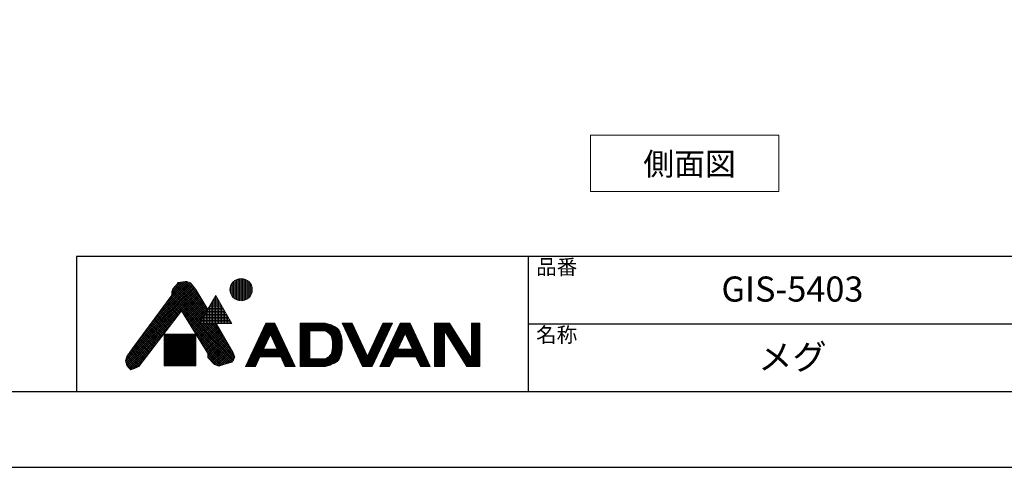
# Model space of a CAD drawing. Units: millimetres. Extents: x 98 to 4298, y 30 to 3000.
# Drawn here: x 2198 to 3505, y 30 to 625 of the extents above; entities that cross this region are included whole.
import ezdxf
from ezdxf.enums import TextEntityAlignment as Align

# ---------------------------------------------------------------- set-up
doc = ezdxf.new("R2010")
doc.units = ezdxf.units.MM
for name, color, linetype, lineweight in [('図面枠', 6, 'Continuous', 25), ('文字', 4, 'Continuous', 15), ('細線', 7, 'Continuous', 9)]:
    doc.layers.add(name, color=color, linetype=linetype, lineweight=lineweight)
doc.styles.add('japanese', font='romans.shx', dxfattribs={"bigfont": 'bigfont.shx'})

msp = doc.modelspace()

# ---------------------------------------------------------------- linework, layer by layer
at = {"layer": 'Defpoints'}
msp.add_lwpolyline([(97.9, 30.4), (4297.9, 30.4), (4297.9, 3000.4), (97.9, 3000.4)], close=True, dxfattribs=at)
at = {"layer": '図面枠'}
for p, q in [((4197.9, 310.4), (2273.5, 310.4)), ((2273.5, 310.4), (2273.5, 130.4)), ((2873.5, 130.4), (2873.5, 310.4)), ((3547.9, 220.4), (2873.5, 220.4)), ((4197.9, 130.4), (197.9, 130.4))]:
    msp.add_line(p, q, dxfattribs=at)
at = {"layer": '文字'}
for p, q in [((2955.6, 471.4), (3205.6, 471.4)), ((2955.6, 471.4), (2955.6, 396.4)), ((3205.6, 396.4), (3205.6, 471.4)), ((2955.6, 396.4), (3205.6, 396.4))]:
    msp.add_line(p, q, dxfattribs=at)
at = {"layer": '細線'}
for p, q in [((2372.8, 222.4), (2425.2, 274.7)), ((2380.8, 233.2), (2423.3, 275.7)), ((2388.8, 244.1), (2421.2, 276.4)), ((2396.8, 254.9), (2418.9, 277)), ((2399.7, 260.6), (2415.9, 276.8)), ((2399.7, 263.4), (2412.4, 276.1)), ((2406, 272.6), (2409.1, 275.6)), ((2406, 272.5), (2408, 275.5)), ((2408, 275.5), (2411.5, 276)), ((2408.7, 275.6), (2446.3, 237.9)), ((2411.2, 275.9), (2447.4, 239.7)), ((2411.5, 276), (2417.6, 277.1)), ((2413.6, 276.3), (2443.9, 246)), ((2415.9, 276.8), (2439.6, 253.1)), ((2417.6, 277.1), (2419.9, 276.9)), ((2418.5, 277), (2435.3, 260.2)), ((2419.9, 276.9), (2424.8, 275.3)), ((2422.3, 276.1), (2430.3, 268.1)), ((2424.8, 275.3), (2426.6, 272.9)), ((2479.9, 257.7), (2479.9, 274.8)), ((2480.4, 275.4), (2503.5, 275.4)), ((2481.9, 255.4), (2481.9, 277.1)), ((2482.3, 277.4), (2501.6, 277.4)), ((2483.9, 253.9), (2483.9, 278.6)), ((2485.3, 279.4), (2498.6, 279.4)), ((2485.9, 252.8), (2485.9, 279.7)), ((2487.9, 252), (2487.9, 280.5)), ((2489.9, 251.6), (2489.9, 280.9)), ((2491.9, 251.5), (2491.9, 281)), ((2493.9, 251.6), (2493.9, 280.9)), ((2495.9, 252), (2495.9, 280.5)), ((2497.9, 252.8), (2497.9, 279.7)), ((2499.9, 253.8), (2499.9, 278.7)), ((2501.9, 255.4), (2501.9, 277.1)), ((2503.9, 257.6), (2503.9, 274.9)), ((2338.6, 171.2), (2432.4, 265)), ((2339.2, 169), (2433.5, 263.3)), ((2339.3, 174.7), (2431.3, 266.8)), ((2339.9, 166.8), (2434.6, 261.5)), ((2342, 180.3), (2430.1, 268.4)), ((2348.9, 190), (2428.9, 270)), ((2356.9, 200.8), (2427.7, 271.6)), ((2364.8, 211.6), (2426.4, 273.2)), ((2399.7, 263.9), (2401.1, 267.1)), ((2399.7, 258.8), (2399.7, 263.9)), ((2399.7, 261.9), (2438.1, 223.6)), ((2400, 264.5), (2439.1, 225.3)), ((2400.8, 266.5), (2440.1, 227.1)), ((2401.1, 267.1), (2404.8, 271.3)), ((2402, 268.1), (2441.2, 228.9)), ((2403.3, 269.6), (2442.2, 230.7)), ((2404.6, 271.1), (2443.2, 232.5)), ((2404.8, 271.3), (2406, 272.5)), ((2406, 272.6), (2444.3, 234.3)), ((2407.2, 274.2), (2445.3, 236.1)), ((2426.6, 272.9), (2431.7, 266.2)), ((2431.7, 266.2), (2447.5, 240)), ((2477.2, 267.4), (2506.7, 267.4)), ((2477.2, 265.4), (2506.7, 265.4)), ((2477.5, 269.4), (2506.4, 269.4)), ((2477.5, 263.4), (2506.4, 263.4)), ((2477.9, 261.6), (2477.9, 270.9)), ((2478, 261.4), (2505.9, 261.4)), ((2478.1, 271.4), (2505.8, 271.4)), ((2479.1, 273.4), (2504.8, 273.4)), ((2505.9, 261.5), (2505.9, 271)), ((2347.2, 187.7), (2399.7, 258.8)), ((2392.6, 249.2), (2408.9, 232.9)), ((2393.8, 250.8), (2410.2, 234.5)), ((2395, 252.5), (2411.4, 236.1)), ((2396.2, 254.1), (2412.6, 237.7)), ((2397.4, 255.7), (2481.1, 172.1)), ((2398.6, 257.3), (2482.3, 173.7)), ((2399.7, 259.1), (2437, 221.8)), ((2413.3, 237.4), (2435.6, 259.7)), ((2414.4, 235.7), (2436.7, 258)), ((2415.5, 233.9), (2437.7, 256.2)), ((2416.5, 232.2), (2438.8, 254.4)), ((2417.6, 230.4), (2439.9, 252.7)), ((2418.7, 228.7), (2440.9, 250.9)), ((2419.8, 226.9), (2442, 249.1)), ((2436.6, 221.1), (2458.1, 258.3)), ((2453, 249.4), (2463.2, 249.4)), ((2453.9, 221.1), (2453.9, 251)), ((2454.2, 251.4), (2462.1, 251.4)), ((2455.3, 253.4), (2460.9, 253.4)), ((2455.9, 221.1), (2455.9, 254.5)), ((2456.5, 255.4), (2459.8, 255.4)), ((2457.6, 257.4), (2458.6, 257.4)), ((2457.9, 221.1), (2457.9, 258)), ((2458.1, 258.3), (2479.6, 221.1)), ((2459.9, 221.1), (2459.9, 255.2)), ((2461.9, 221.1), (2461.9, 251.7)), ((2478.9, 259.4), (2505, 259.4)), ((2480.1, 257.4), (2503.8, 257.4)), ((2481.9, 255.4), (2502, 255.4)), ((2484.6, 253.4), (2499.3, 253.4)), ((2412.9, 238.1), (2356, 164)), ((2383, 236.2), (2399.1, 220.1)), ((2384.2, 237.8), (2400.3, 221.7)), ((2385.4, 239.4), (2401.6, 223.3)), ((2386.6, 241.1), (2402.8, 224.9)), ((2387.8, 242.7), (2404, 226.5)), ((2389, 244.3), (2405.2, 228.1)), ((2390.2, 245.9), (2406.5, 229.7)), ((2391.4, 247.6), (2407.7, 231.3)), ((2447.6, 181.3), (2412.9, 238.1)), ((2414.1, 236.3), (2479.9, 170.4)), ((2420.8, 225.2), (2443.1, 247.4)), ((2421.9, 223.4), (2444.1, 245.6)), ((2423, 221.6), (2445.2, 243.8)), ((2424.1, 219.9), (2446.2, 242.1)), ((2425.1, 218.1), (2447.3, 240.3)), ((2444.9, 235.4), (2471.3, 235.4)), ((2445.9, 221.1), (2445.9, 237.2)), ((2446.1, 237.4), (2470.2, 237.4)), ((2447.2, 239.4), (2469, 239.4)), ((2447.9, 221.1), (2447.9, 240.6)), ((2448.4, 241.4), (2467.9, 241.4)), ((2449.5, 243.4), (2466.7, 243.4)), ((2449.9, 221.1), (2449.9, 244.1)), ((2450.7, 245.4), (2465.5, 245.4)), ((2451.8, 247.4), (2464.4, 247.4)), ((2451.9, 221.1), (2451.9, 247.6)), ((2463.9, 221.1), (2463.9, 248.2)), ((2465.9, 221.1), (2465.9, 244.8)), ((2467.9, 221.1), (2467.9, 241.3)), ((2469.9, 221.1), (2469.9, 237.8)), ((2340.8, 164.9), (2409.4, 233.6)), ((2373.4, 223.2), (2389.3, 207.3)), ((2374.6, 224.8), (2390.5, 208.9)), ((2375.8, 226.4), (2391.7, 210.5)), ((2377, 228), (2393, 212.1)), ((2378.2, 229.7), (2394.2, 213.7)), ((2379.4, 231.3), (2395.4, 215.3)), ((2380.6, 232.9), (2396.6, 216.9)), ((2381.8, 234.6), (2397.9, 218.5)), ((2418.5, 229), (2477.9, 169.6)), ((2426.2, 216.4), (2444.5, 234.6)), ((2427.3, 214.6), (2440.6, 228)), ((2437.9, 221.1), (2437.9, 223.3)), ((2438, 223.4), (2478.2, 223.4)), ((2439.1, 225.4), (2477.1, 225.4)), ((2439.9, 221.1), (2439.9, 226.8)), ((2440.3, 227.4), (2475.9, 227.4)), ((2441.5, 229.4), (2474.8, 229.4)), ((2441.9, 221.1), (2441.9, 230.2)), ((2442.6, 231.4), (2473.6, 231.4)), ((2443.8, 233.4), (2472.5, 233.4)), ((2443.9, 221.1), (2443.9, 233.7)), ((2471.9, 221.1), (2471.9, 234.4)), ((2473.9, 221.1), (2473.9, 230.9)), ((2475.9, 221.1), (2475.9, 227.4)), ((2477.9, 221.1), (2477.9, 224)), ((2341.9, 163.2), (2400.1, 221.4)), ((2343.3, 161.7), (2390.7, 209.2)), ((2363.8, 210.2), (2379.4, 194.5)), ((2365, 211.8), (2380.7, 196.1)), ((2366.2, 213.4), (2381.9, 197.7)), ((2367.4, 215), (2383.1, 199.3)), ((2368.6, 216.7), (2384.4, 200.9)), ((2369.8, 218.3), (2385.6, 202.5)), ((2371, 219.9), (2386.8, 204.1)), ((2372.2, 221.5), (2388, 205.7)), ((2423, 221.7), (2475.7, 168.9)), ((2427.4, 214.4), (2473.6, 168.3)), ((2428.3, 212.9), (2436.7, 221.3)), ((2429.4, 211.1), (2439.4, 221.1)), ((2430.5, 209.4), (2442.2, 221.1)), ((2431.6, 207.6), (2445, 221.1)), ((2432.6, 205.8), (2447.8, 221.1)), ((2433.7, 204.1), (2450.7, 221.1)), ((2434.8, 202.3), (2453.5, 221.1)), ((2435.9, 200.6), (2456.3, 221.1)), ((2436.6, 221.1), (2479.6, 221.1)), ((2436.8, 221.4), (2479.4, 221.4)), ((2436.9, 198.8), (2458.9, 220.8)), ((2437.7, 221.1), (2483, 175.8)), ((2438, 197.1), (2459.9, 219)), ((2439.1, 195.3), (2461, 217.2)), ((2440.2, 193.6), (2462, 215.4)), ((2440.6, 221.1), (2482.4, 179.3)), ((2441.2, 191.8), (2463, 213.6)), ((2442.3, 190.1), (2464.1, 211.8)), ((2443.4, 221.1), (2479.8, 184.6)), ((2443.4, 188.3), (2465.1, 210)), ((2446.2, 221.1), (2475.9, 191.3)), ((2449, 221.1), (2472, 198.1)), ((2451.9, 221.1), (2468.1, 204.8)), ((2454.7, 221.1), (2464.2, 211.5)), ((2457.5, 221.1), (2460.3, 218.2)), ((2458.7, 221.1), (2481.2, 182.2)), ((2524.7, 221.7), (2497.9, 164.2)), ((2519.1, 209.7), (2542.2, 209.7)), ((2519.6, 210.7), (2541.8, 210.7)), ((2520.1, 211.7), (2541.3, 211.7)), ((2520.5, 212.7), (2540.8, 212.7)), ((2521, 213.7), (2540.4, 213.7)), ((2521.5, 214.7), (2539.9, 214.7)), ((2521.9, 215.7), (2539.4, 215.7)), ((2522.4, 216.7), (2539, 216.7)), ((2522.9, 217.7), (2538.5, 217.7)), ((2523.3, 218.7), (2538, 218.7)), ((2523.8, 219.7), (2537.6, 219.7)), ((2524.3, 220.7), (2537.1, 220.7)), ((2536.6, 221.7), (2524.7, 221.7)), ((2524.7, 221.7), (2536.6, 221.7)), ((2536.6, 221.7), (2563.5, 164.2)), ((2570.2, 221.7), (2570.2, 164.2)), ((2603.2, 221.7), (2570.2, 221.7)), ((2570.2, 221.7), (2603.2, 221.7)), ((2570.2, 220.7), (2606.9, 220.7)), ((2570.2, 219.7), (2610.2, 219.7)), ((2570.2, 218.7), (2612.8, 218.7)), ((2570.2, 217.7), (2615, 217.7)), ((2570.2, 216.7), (2616.8, 216.7)), ((2570.2, 215.7), (2618.3, 215.7)), ((2570.2, 214.7), (2619.6, 214.7)), ((2570.2, 213.7), (2620.6, 213.7)), ((2570.2, 212.7), (2621.5, 212.7)), ((2570.2, 211.7), (2583.2, 211.7)), ((2570.2, 210.7), (2583.2, 210.7)), ((2570.2, 209.7), (2583.2, 209.7)), ((2603.2, 211.7), (2583.2, 211.7)), ((2583.2, 211.7), (2583.2, 174.2)), ((2603.8, 221.6), (2603.2, 221.7)), ((2603.2, 211.7), (2603.9, 211.3)), ((2603.2, 211.7), (2622.2, 211.7)), ((2604.9, 221.3), (2603.8, 221.6)), ((2603.9, 211.3), (2605.2, 210.6)), ((2606.1, 221), (2604.9, 221.3)), ((2604.9, 210.7), (2622.7, 210.7)), ((2605.2, 210.6), (2606.4, 209.9)), ((2607.2, 220.7), (2606.1, 221)), ((2606.4, 209.9), (2607.6, 209.1)), ((2606.6, 209.7), (2623.1, 209.7)), ((2608.3, 220.3), (2607.2, 220.7)), ((2609.5, 220), (2608.3, 220.3)), ((2610.2, 219.7), (2609.5, 220)), ((2611.5, 219.3), (2610.2, 219.7)), ((2613.7, 218.4), (2611.5, 219.3)), ((2615.9, 217.3), (2613.7, 218.4)), ((2618, 216), (2615.9, 217.3)), ((2619.8, 214.5), (2618, 216)), ((2621.4, 212.8), (2619.8, 214.5)), ((2622.2, 211.7), (2621.4, 212.8)), ((2622.4, 211.3), (2622.2, 211.7)), ((2622.8, 210.5), (2622.4, 211.3)), ((2623.1, 209.7), (2622.8, 210.5)), ((2623.5, 208.9), (2623.1, 209.7)), ((2626.2, 221.7), (2653, 164.2)), ((2639.2, 221.7), (2626.2, 221.7)), ((2626.2, 221.7), (2639.2, 221.7)), ((2626.6, 220.7), (2639.6, 220.7)), ((2627.1, 219.7), (2640.1, 219.7)), ((2627.6, 218.7), (2640.6, 218.7)), ((2628, 217.7), (2641, 217.7)), ((2628.5, 216.7), (2641.5, 216.7)), ((2629, 215.7), (2642, 215.7)), ((2629.4, 214.7), (2642.4, 214.7)), ((2629.9, 213.7), (2642.9, 213.7)), ((2630.3, 212.7), (2643.3, 212.7)), ((2630.8, 211.7), (2643.8, 211.7)), ((2631.3, 210.7), (2644.3, 210.7)), ((2631.7, 209.7), (2644.7, 209.7)), ((2639.2, 221.7), (2659.5, 178.1)), ((2679.8, 221.7), (2659.5, 178.1)), ((2666, 164.2), (2692.8, 221.7)), ((2674.2, 209.7), (2687.2, 209.7)), ((2674.7, 210.7), (2687.7, 210.7)), ((2675.2, 211.7), (2688.2, 211.7)), ((2675.6, 212.7), (2688.6, 212.7)), ((2702.8, 221.7), (2676, 164.2)), ((2676.1, 213.7), (2689.1, 213.7)), ((2676.6, 214.7), (2689.6, 214.7)), ((2677, 215.7), (2690, 215.7)), ((2677.5, 216.7), (2690.5, 216.7)), ((2678, 217.7), (2691, 217.7)), ((2678.4, 218.7), (2691.4, 218.7)), ((2678.9, 219.7), (2691.9, 219.7)), ((2679.4, 220.7), (2692.4, 220.7)), ((2692.8, 221.7), (2679.8, 221.7)), ((2679.8, 221.7), (2692.8, 221.7)), ((2697.2, 209.7), (2721.8, 209.7)), ((2697.7, 210.7), (2721.3, 210.7)), ((2698.2, 211.7), (2720.8, 211.7)), ((2698.6, 212.7), (2720.4, 212.7)), ((2699.1, 213.7), (2719.9, 213.7)), ((2699.6, 214.7), (2719.4, 214.7)), ((2700, 215.7), (2719, 215.7)), ((2700.5, 216.7), (2718.5, 216.7)), ((2701, 217.7), (2718, 217.7)), ((2701.4, 218.7), (2717.6, 218.7)), ((2701.9, 219.7), (2717.1, 219.7)), ((2702.4, 220.7), (2716.6, 220.7)), ((2716.2, 221.7), (2702.8, 221.7)), ((2702.8, 221.7), (2716.2, 221.7)), ((2716.2, 221.7), (2743, 164.2)), ((2748.8, 221.7), (2748.8, 164.2)), ((2768.5, 221.7), (2748.8, 221.7)), ((2748.8, 221.7), (2768.5, 221.7)), ((2748.8, 220.7), (2769.1, 220.7)), ((2748.8, 219.7), (2769.8, 219.7)), ((2748.8, 218.7), (2770.4, 218.7)), ((2748.8, 217.7), (2771, 217.7)), ((2748.8, 216.7), (2771.6, 216.7)), ((2748.8, 215.7), (2772.3, 215.7)), ((2748.8, 214.7), (2772.9, 214.7)), ((2748.8, 213.7), (2773.5, 213.7)), ((2748.8, 212.7), (2774.1, 212.7)), ((2748.8, 211.7), (2761.8, 211.7)), ((2748.8, 210.7), (2761.8, 210.7)), ((2748.8, 209.7), (2761.8, 209.7)), ((2761.8, 211.7), (2791.5, 164.2)), ((2761.8, 211.7), (2761.8, 164.2)), ((2761.8, 211.7), (2774.8, 211.7)), ((2762.4, 210.7), (2775.4, 210.7)), ((2763, 209.7), (2776, 209.7)), ((2768.5, 221.7), (2797.6, 175.2)), ((2797.6, 175.2), (2797.6, 221.7)), ((2808.6, 221.7), (2797.6, 221.7)), ((2797.6, 221.7), (2808.6, 221.7)), ((2797.6, 220.7), (2808.6, 220.7)), ((2797.6, 219.7), (2808.6, 219.7)), ((2797.6, 218.7), (2808.6, 218.7)), ((2797.6, 217.7), (2808.6, 217.7)), ((2797.6, 216.7), (2808.6, 216.7)), ((2797.6, 215.7), (2808.6, 215.7)), ((2797.6, 214.7), (2808.6, 214.7)), ((2797.6, 213.7), (2808.6, 213.7)), ((2797.6, 212.7), (2808.6, 212.7)), ((2797.6, 211.7), (2808.6, 211.7)), ((2797.6, 210.7), (2808.6, 210.7)), ((2797.6, 209.7), (2808.6, 209.7)), ((2808.6, 164.2), (2808.6, 221.7)), ((2344.7, 160.4), (2381.4, 197)), ((2354.2, 197.1), (2369.6, 181.7)), ((2355.4, 198.8), (2370.8, 183.3)), ((2356.6, 200.4), (2372.1, 184.9)), ((2357.8, 202), (2373.3, 186.5)), ((2359, 203.6), (2374.5, 188.1)), ((2360.2, 205.3), (2375.8, 189.7)), ((2361.4, 206.9), (2377, 191.3)), ((2362.6, 208.5), (2378.2, 192.9)), ((2389.8, 207.3), (2389.8, 165.2)), ((2431.9, 207.3), (2389.8, 207.3)), ((2389.8, 206.4), (2431.9, 206.4)), ((2389.8, 205.4), (2431.9, 205.4)), ((2389.8, 204.4), (2431.9, 204.4)), ((2389.8, 203.4), (2431.9, 203.4)), ((2389.8, 202.4), (2431.9, 202.4)), ((2389.8, 201.4), (2431.9, 201.4)), ((2389.8, 200.4), (2431.9, 200.4)), ((2389.8, 199.4), (2431.9, 199.4)), ((2389.8, 198.4), (2431.9, 198.4)), ((2389.8, 197.4), (2431.9, 197.4)), ((2389.8, 196.4), (2431.9, 196.4)), ((2389.9, 165.2), (2389.9, 207.3)), ((2390.9, 165.2), (2390.9, 207.3)), ((2391.9, 165.2), (2391.9, 207.3)), ((2392.9, 165.2), (2392.9, 207.3)), ((2393.9, 165.2), (2393.9, 207.3)), ((2394.9, 165.2), (2394.9, 207.3)), ((2395.9, 165.2), (2395.9, 207.3)), ((2396.9, 165.2), (2396.9, 207.3)), ((2397.9, 165.2), (2397.9, 207.3)), ((2398.9, 165.2), (2398.9, 207.3)), ((2399.9, 165.2), (2399.9, 207.3)), ((2400.9, 165.2), (2400.9, 207.3)), ((2401.9, 165.2), (2401.9, 207.3)), ((2402.9, 165.2), (2402.9, 207.3)), ((2403.9, 165.2), (2403.9, 207.3)), ((2404.9, 165.2), (2404.9, 207.3)), ((2405.9, 165.2), (2405.9, 207.3)), ((2406.9, 165.2), (2406.9, 207.3)), ((2407.9, 165.2), (2407.9, 207.3)), ((2408.9, 165.2), (2408.9, 207.3)), ((2409.9, 165.2), (2409.9, 207.3)), ((2410.9, 165.2), (2410.9, 207.3)), ((2411.9, 165.2), (2411.9, 207.3)), ((2412.9, 165.2), (2412.9, 207.3)), ((2413.9, 165.2), (2413.9, 207.3)), ((2414.9, 165.2), (2414.9, 207.3)), ((2415.9, 165.2), (2415.9, 207.3)), ((2416.9, 165.2), (2416.9, 207.3)), ((2417.9, 165.2), (2417.9, 207.3)), ((2418.9, 165.2), (2418.9, 207.3)), ((2419.9, 165.2), (2419.9, 207.3)), ((2420.9, 165.2), (2420.9, 207.3)), ((2421.9, 165.2), (2421.9, 207.3)), ((2422.9, 165.2), (2422.9, 207.3)), ((2423.9, 165.2), (2423.9, 207.3)), ((2424.9, 165.2), (2424.9, 207.3)), ((2425.9, 165.2), (2425.9, 207.3)), ((2426.9, 165.2), (2426.9, 207.3)), ((2427.9, 165.2), (2427.9, 207.3)), ((2428.9, 165.2), (2428.9, 207.3)), ((2429.9, 165.2), (2429.9, 207.3)), ((2430.9, 165.2), (2430.9, 207.3)), ((2431.9, 165.2), (2431.9, 207.3)), ((2431.9, 207.1), (2471.4, 167.6)), ((2436.3, 199.9), (2469.2, 167)), ((2444.4, 186.5), (2466.1, 208.2)), ((2445.5, 184.8), (2467.2, 206.4)), ((2446.6, 183), (2468.2, 204.7)), ((2447.6, 181.2), (2469.3, 202.9)), ((2447.8, 178.6), (2470.3, 201.1)), ((2448.1, 176.1), (2471.3, 199.3)), ((2449.5, 174.6), (2472.4, 197.5)), ((2513.1, 196.7), (2526.1, 196.7)), ((2513.5, 197.7), (2526.5, 197.7)), ((2514, 198.7), (2527, 198.7)), ((2514.5, 199.7), (2527.5, 199.7)), ((2514.9, 200.7), (2527.9, 200.7)), ((2515.4, 201.7), (2528.4, 201.7)), ((2515.9, 202.7), (2528.9, 202.7)), ((2516.3, 203.7), (2529.3, 203.7)), ((2516.8, 204.7), (2529.8, 204.7)), ((2517.3, 205.7), (2530.3, 205.7)), ((2517.7, 206.7), (2543.6, 206.7)), ((2518.2, 207.7), (2543.2, 207.7)), ((2518.7, 208.7), (2542.7, 208.7)), ((2530.7, 206.6), (2521.6, 187.2)), ((2530.7, 206.6), (2539.7, 187.2)), ((2531.1, 205.7), (2544.1, 205.7)), ((2531.6, 204.7), (2544.6, 204.7)), ((2532, 203.7), (2545, 203.7)), ((2532.5, 202.7), (2545.5, 202.7)), ((2533, 201.7), (2546, 201.7)), ((2533.4, 200.7), (2546.4, 200.7)), ((2533.9, 199.7), (2546.9, 199.7)), ((2534.3, 198.7), (2547.3, 198.7)), ((2534.8, 197.7), (2547.8, 197.7)), ((2535.3, 196.7), (2548.3, 196.7)), ((2570.2, 208.7), (2583.2, 208.7)), ((2570.2, 207.7), (2583.2, 207.7)), ((2570.2, 206.7), (2583.2, 206.7)), ((2570.2, 205.7), (2583.2, 205.7)), ((2570.2, 204.7), (2583.2, 204.7)), ((2570.2, 203.7), (2583.2, 203.7)), ((2570.2, 202.7), (2583.2, 202.7)), ((2570.2, 201.7), (2583.2, 201.7)), ((2570.2, 200.7), (2583.2, 200.7)), ((2570.2, 199.7), (2583.2, 199.7)), ((2570.2, 198.7), (2583.2, 198.7)), ((2570.2, 197.7), (2583.2, 197.7)), ((2570.2, 196.7), (2583.2, 196.7)), ((2607.6, 209.1), (2608.7, 208.2)), ((2608, 208.7), (2623.5, 208.7)), ((2608.7, 208.2), (2609.6, 207.3)), ((2609.2, 207.7), (2623.9, 207.7)), ((2609.6, 207.3), (2610.2, 206.7)), ((2610.2, 206.7), (2610.9, 205.7)), ((2610.2, 206.7), (2624.2, 206.7)), ((2610.9, 205.7), (2611.8, 203.8)), ((2610.9, 205.7), (2624.4, 205.7)), ((2611.4, 204.7), (2624.7, 204.7)), ((2611.8, 203.8), (2612.5, 201.6)), ((2611.8, 203.7), (2624.9, 203.7)), ((2612.1, 202.7), (2625.1, 202.7)), ((2612.4, 201.7), (2625.3, 201.7)), ((2612.5, 201.6), (2612.9, 199.3)), ((2612.6, 200.7), (2625.5, 200.7)), ((2612.8, 199.7), (2625.6, 199.7)), ((2612.9, 199.3), (2613.1, 196.9)), ((2612.9, 198.7), (2625.8, 198.7)), ((2613, 197.7), (2625.9, 197.7)), ((2613.1, 196.9), (2613.1, 194.4)), ((2613.1, 196.7), (2626, 196.7)), ((2623.7, 208.1), (2623.5, 208.9)), ((2624, 207.2), (2623.7, 208.1)), ((2624.2, 206.7), (2624, 207.2)), ((2624.5, 205.5), (2624.2, 206.7)), ((2625, 203.2), (2624.5, 205.5)), ((2625.5, 201), (2625, 203.2)), ((2625.8, 198.8), (2625.5, 201)), ((2626, 196.5), (2625.8, 198.8)), ((2626.1, 194.3), (2626, 196.5)), ((2632.2, 208.7), (2645.2, 208.7)), ((2632.7, 207.7), (2645.7, 207.7)), ((2633.1, 206.7), (2646.1, 206.7)), ((2633.6, 205.7), (2646.6, 205.7)), ((2634.1, 204.7), (2647.1, 204.7)), ((2634.5, 203.7), (2647.5, 203.7)), ((2635, 202.7), (2648, 202.7)), ((2635.5, 201.7), (2648.5, 201.7)), ((2635.9, 200.7), (2648.9, 200.7)), ((2636.4, 199.7), (2649.4, 199.7)), ((2636.9, 198.7), (2649.9, 198.7)), ((2637.3, 197.7), (2650.3, 197.7)), ((2637.8, 196.7), (2650.8, 196.7)), ((2668.2, 196.7), (2681.2, 196.7)), ((2668.6, 197.7), (2681.6, 197.7)), ((2669.1, 198.7), (2682.1, 198.7)), ((2669.6, 199.7), (2682.6, 199.7)), ((2670, 200.7), (2683, 200.7)), ((2670.5, 201.7), (2683.5, 201.7)), ((2671, 202.7), (2684, 202.7)), ((2671.4, 203.7), (2684.4, 203.7)), ((2671.9, 204.7), (2684.9, 204.7)), ((2672.4, 205.7), (2685.4, 205.7)), ((2672.8, 206.7), (2685.8, 206.7)), ((2673.3, 207.7), (2686.3, 207.7)), ((2673.8, 208.7), (2686.8, 208.7)), ((2691.2, 196.7), (2704.2, 196.7)), ((2691.6, 197.7), (2704.6, 197.7)), ((2692.1, 198.7), (2705.1, 198.7)), ((2692.6, 199.7), (2705.6, 199.7)), ((2693, 200.7), (2706, 200.7)), ((2693.5, 201.7), (2706.5, 201.7)), ((2694, 202.7), (2707, 202.7)), ((2694.4, 203.7), (2707.4, 203.7)), ((2694.9, 204.7), (2707.9, 204.7)), ((2695.4, 205.7), (2708.4, 205.7)), ((2695.8, 206.7), (2708.8, 206.7)), ((2696.3, 207.7), (2709.3, 207.7)), ((2696.8, 208.7), (2722.2, 208.7)), ((2699.7, 187.2), (2709.5, 208.2)), ((2719.3, 187.2), (2709.5, 208.2)), ((2709.7, 207.7), (2722.7, 207.7)), ((2710.2, 206.7), (2723.2, 206.7)), ((2710.6, 205.7), (2723.6, 205.7)), ((2711.1, 204.7), (2724.1, 204.7)), ((2711.6, 203.7), (2724.6, 203.7)), ((2712, 202.7), (2725, 202.7)), ((2712.5, 201.7), (2725.5, 201.7)), ((2713, 200.7), (2726, 200.7)), ((2713.4, 199.7), (2726.4, 199.7)), ((2713.9, 198.7), (2726.9, 198.7)), ((2714.4, 197.7), (2727.4, 197.7)), ((2714.8, 196.7), (2727.8, 196.7)), ((2748.8, 208.7), (2761.8, 208.7)), ((2748.8, 207.7), (2761.8, 207.7)), ((2748.8, 206.7), (2761.8, 206.7)), ((2748.8, 205.7), (2761.8, 205.7)), ((2748.8, 204.7), (2761.8, 204.7)), ((2748.8, 203.7), (2761.8, 203.7)), ((2748.8, 202.7), (2761.8, 202.7)), ((2748.8, 201.7), (2761.8, 201.7)), ((2748.8, 200.7), (2761.8, 200.7)), ((2748.8, 199.7), (2761.8, 199.7)), ((2748.8, 198.7), (2761.8, 198.7)), ((2748.8, 197.7), (2761.8, 197.7)), ((2748.8, 196.7), (2761.8, 196.7)), ((2763.7, 208.7), (2776.6, 208.7)), ((2764.3, 207.7), (2777.3, 207.7)), ((2764.9, 206.7), (2777.9, 206.7)), ((2765.5, 205.7), (2778.5, 205.7)), ((2766.2, 204.7), (2779.1, 204.7)), ((2766.8, 203.7), (2779.8, 203.7)), ((2767.4, 202.7), (2780.4, 202.7)), ((2768, 201.7), (2781, 201.7)), ((2768.7, 200.7), (2781.6, 200.7)), ((2769.3, 199.7), (2782.3, 199.7)), ((2769.9, 198.7), (2782.9, 198.7)), ((2770.5, 197.7), (2783.5, 197.7)), ((2771.2, 196.7), (2784.1, 196.7)), ((2797.6, 208.7), (2808.6, 208.7)), ((2797.6, 207.7), (2808.6, 207.7)), ((2797.6, 206.7), (2808.6, 206.7)), ((2797.6, 205.7), (2808.6, 205.7)), ((2797.6, 204.7), (2808.6, 204.7)), ((2797.6, 203.7), (2808.6, 203.7)), ((2797.6, 202.7), (2808.6, 202.7)), ((2797.6, 201.7), (2808.6, 201.7)), ((2797.6, 200.7), (2808.6, 200.7)), ((2797.6, 199.7), (2808.6, 199.7)), ((2797.6, 198.7), (2808.6, 198.7)), ((2797.6, 197.7), (2808.6, 197.7)), ((2797.6, 196.7), (2808.6, 196.7)), ((2340.2, 177.7), (2347.2, 187.7)), ((2344.6, 184), (2359.8, 168.9)), ((2345.8, 185.7), (2361, 170.5)), ((2347, 187.4), (2362.2, 172.1)), ((2348, 160.8), (2372, 184.8)), ((2348.2, 189), (2363.5, 173.7)), ((2349.4, 190.6), (2364.7, 175.3)), ((2350.6, 192.3), (2365.9, 176.9)), ((2351.8, 193.9), (2367.2, 178.5)), ((2353, 195.5), (2368.4, 180.1)), ((2389.8, 195.4), (2431.9, 195.4)), ((2389.8, 194.4), (2431.9, 194.4)), ((2389.8, 193.4), (2431.9, 193.4)), ((2389.8, 192.4), (2431.9, 192.4)), ((2389.8, 191.4), (2431.9, 191.4)), ((2389.8, 190.4), (2431.9, 190.4)), ((2389.8, 189.4), (2431.9, 189.4)), ((2389.8, 188.4), (2431.9, 188.4)), ((2389.8, 187.4), (2431.9, 187.4)), ((2389.8, 186.4), (2431.9, 186.4)), ((2389.8, 185.4), (2431.9, 185.4)), ((2389.8, 184.4), (2431.9, 184.4)), ((2389.8, 183.4), (2431.9, 183.4)), ((2440.7, 192.6), (2467.1, 166.2)), ((2445.2, 185.3), (2465, 165.5)), ((2450.8, 173.1), (2473.4, 195.7)), ((2452.2, 171.7), (2474.4, 193.9)), ((2453.6, 170.2), (2475.5, 192.1)), ((2454.9, 168.8), (2476.5, 190.3)), ((2456.3, 167.3), (2477.6, 188.5)), ((2458.1, 166.3), (2478.6, 186.7)), ((2460.1, 165.5), (2479.6, 185)), ((2462.2, 164.6), (2480.7, 183.2)), ((2507, 183.7), (2554.3, 183.7)), ((2507.5, 184.7), (2553.9, 184.7)), ((2507.9, 185.7), (2553.4, 185.7)), ((2508.4, 186.7), (2552.9, 186.7)), ((2508.9, 187.7), (2521.9, 187.7)), ((2509.3, 188.7), (2522.3, 188.7)), ((2509.8, 189.7), (2522.8, 189.7)), ((2510.3, 190.7), (2523.3, 190.7)), ((2510.7, 191.7), (2523.7, 191.7)), ((2511.2, 192.7), (2524.2, 192.7)), ((2511.7, 193.7), (2524.7, 193.7)), ((2512.1, 194.7), (2525.1, 194.7)), ((2512.6, 195.7), (2525.6, 195.7)), ((2521.6, 187.2), (2539.7, 187.2)), ((2535.7, 195.7), (2548.7, 195.7)), ((2536.2, 194.7), (2549.2, 194.7)), ((2536.7, 193.7), (2549.7, 193.7)), ((2537.1, 192.7), (2550.1, 192.7)), ((2537.6, 191.7), (2550.6, 191.7)), ((2538.1, 190.7), (2551.1, 190.7)), ((2538.5, 189.7), (2551.5, 189.7)), ((2539, 188.7), (2552, 188.7)), ((2539.5, 187.7), (2552.5, 187.7)), ((2570.2, 195.7), (2583.2, 195.7)), ((2570.2, 194.7), (2583.2, 194.7)), ((2570.2, 193.7), (2583.2, 193.7)), ((2570.2, 192.7), (2583.2, 192.7)), ((2570.2, 191.7), (2583.2, 191.7)), ((2570.2, 190.7), (2583.2, 190.7)), ((2570.2, 189.7), (2583.2, 189.7)), ((2570.2, 188.7), (2583.2, 188.7)), ((2570.2, 187.7), (2583.2, 187.7)), ((2570.2, 186.7), (2583.2, 186.7)), ((2570.2, 185.7), (2583.2, 185.7)), ((2570.2, 184.7), (2583.2, 184.7)), ((2570.2, 183.7), (2583.2, 183.7)), ((2612.5, 184.3), (2611.8, 182.1)), ((2612.3, 183.7), (2625.2, 183.7)), ((2612.9, 186.6), (2612.5, 184.3)), ((2612.5, 184.7), (2625.4, 184.7)), ((2612.7, 185.7), (2625.6, 185.7)), ((2613.1, 189), (2612.9, 186.6)), ((2612.9, 186.7), (2625.7, 186.7)), ((2613, 188.7), (2625.9, 188.7)), ((2613, 187.7), (2625.8, 187.7)), ((2613.1, 195.7), (2626.1, 195.7)), ((2613.1, 194.7), (2626.1, 194.7)), ((2613.1, 194.4), (2613.2, 193)), ((2613.1, 193.7), (2626.1, 193.7)), ((2613.2, 193), (2613.1, 191.5)), ((2613.1, 191.7), (2626.1, 191.7)), ((2613.1, 191.5), (2613.1, 189)), ((2613.1, 190.7), (2626.1, 190.7)), ((2613.1, 189.7), (2626, 189.7)), ((2613.2, 192.7), (2626.1, 192.7)), ((2625, 182.7), (2625.5, 184.9)), ((2625.5, 184.9), (2625.8, 187.2)), ((2625.8, 187.2), (2626, 189.4)), ((2626, 189.4), (2626.1, 191.7)), ((2626.2, 193), (2626.1, 194.3)), ((2626.1, 191.7), (2626.2, 193)), ((2638.3, 195.7), (2651.3, 195.7)), ((2638.7, 194.7), (2651.7, 194.7)), ((2639.2, 193.7), (2652.2, 193.7)), ((2639.7, 192.7), (2652.7, 192.7)), ((2640.1, 191.7), (2653.1, 191.7)), ((2640.6, 190.7), (2653.6, 190.7)), ((2641.1, 189.7), (2654.1, 189.7)), ((2641.5, 188.7), (2654.5, 188.7)), ((2642, 187.7), (2655, 187.7)), ((2642.5, 186.7), (2655.5, 186.7)), ((2642.9, 185.7), (2655.9, 185.7)), ((2643.4, 184.7), (2656.4, 184.7)), ((2643.9, 183.7), (2656.9, 183.7)), ((2662.1, 183.7), (2675.1, 183.7)), ((2662.6, 184.7), (2675.6, 184.7)), ((2663, 185.7), (2676, 185.7)), ((2663.5, 186.7), (2676.5, 186.7)), ((2664, 187.7), (2677, 187.7)), ((2664.4, 188.7), (2677.4, 188.7)), ((2664.9, 189.7), (2677.9, 189.7)), ((2665.4, 190.7), (2678.4, 190.7)), ((2665.8, 191.7), (2678.8, 191.7)), ((2666.3, 192.7), (2679.3, 192.7)), ((2666.8, 193.7), (2679.8, 193.7)), ((2667.2, 194.7), (2680.2, 194.7)), ((2667.7, 195.7), (2680.7, 195.7)), ((2685.1, 183.7), (2733.9, 183.7)), ((2685.6, 184.7), (2733.4, 184.7)), ((2686, 185.7), (2733, 185.7)), ((2686.5, 186.7), (2732.5, 186.7)), ((2687, 187.7), (2700, 187.7)), ((2687.4, 188.7), (2700.4, 188.7)), ((2687.9, 189.7), (2700.9, 189.7)), ((2688.4, 190.7), (2701.4, 190.7)), ((2688.8, 191.7), (2701.8, 191.7)), ((2689.3, 192.7), (2702.3, 192.7)), ((2689.8, 193.7), (2702.8, 193.7)), ((2690.2, 194.7), (2703.2, 194.7)), ((2690.7, 195.7), (2703.7, 195.7)), ((2699.7, 187.2), (2719.3, 187.2)), ((2715.3, 195.7), (2728.3, 195.7)), ((2715.8, 194.7), (2728.8, 194.7)), ((2716.2, 193.7), (2729.2, 193.7)), ((2716.7, 192.7), (2729.7, 192.7)), ((2717.2, 191.7), (2730.2, 191.7)), ((2717.6, 190.7), (2730.6, 190.7)), ((2718.1, 189.7), (2731.1, 189.7)), ((2718.6, 188.7), (2731.6, 188.7)), ((2719, 187.7), (2732, 187.7)), ((2748.8, 195.7), (2761.8, 195.7)), ((2748.8, 194.7), (2761.8, 194.7)), ((2748.8, 193.7), (2761.8, 193.7)), ((2748.8, 192.7), (2761.8, 192.7)), ((2748.8, 191.7), (2761.8, 191.7)), ((2748.8, 190.7), (2761.8, 190.7)), ((2748.8, 189.7), (2761.8, 189.7)), ((2748.8, 188.7), (2761.8, 188.7)), ((2748.8, 187.7), (2761.8, 187.7)), ((2748.8, 186.7), (2761.8, 186.7)), ((2748.8, 185.7), (2761.8, 185.7)), ((2748.8, 184.7), (2761.8, 184.7)), ((2748.8, 183.7), (2761.8, 183.7)), ((2771.8, 195.7), (2784.8, 195.7)), ((2772.4, 194.7), (2785.4, 194.7)), ((2773, 193.7), (2786, 193.7)), ((2773.7, 192.7), (2786.6, 192.7)), ((2774.3, 191.7), (2787.3, 191.7)), ((2774.9, 190.7), (2787.9, 190.7)), ((2775.5, 189.7), (2788.5, 189.7)), ((2776.2, 188.7), (2789.1, 188.7)), ((2776.8, 187.7), (2789.8, 187.7)), ((2777.4, 186.7), (2790.4, 186.7)), ((2778, 185.7), (2791, 185.7)), ((2778.7, 184.7), (2791.6, 184.7)), ((2779.3, 183.7), (2792.2, 183.7)), ((2797.6, 195.7), (2808.6, 195.7)), ((2797.6, 194.7), (2808.6, 194.7)), ((2797.6, 193.7), (2808.6, 193.7)), ((2797.6, 192.7), (2808.6, 192.7)), ((2797.6, 191.7), (2808.6, 191.7)), ((2797.6, 190.7), (2808.6, 190.7)), ((2797.6, 189.7), (2808.6, 189.7)), ((2797.6, 188.7), (2808.6, 188.7)), ((2797.6, 187.7), (2808.6, 187.7)), ((2797.6, 186.7), (2808.6, 186.7)), ((2797.6, 185.7), (2808.6, 185.7)), ((2797.6, 184.7), (2808.6, 184.7)), ((2797.6, 183.7), (2808.6, 183.7)), ((2338.4, 171.9), (2340.2, 177.7)), ((2340.2, 165.6), (2338.4, 171.9)), ((2338.7, 173), (2350.1, 161.6)), ((2339, 169.9), (2348.1, 160.8)), ((2339.4, 175.1), (2352.1, 162.4)), ((2340.1, 177.3), (2354.1, 163.2)), ((2341.2, 179), (2356.1, 164.1)), ((2342.3, 180.7), (2357.3, 165.7)), ((2343.5, 182.4), (2358.6, 167.3)), ((2352.6, 162.6), (2362.6, 172.6)), ((2389.8, 182.4), (2431.9, 182.4)), ((2389.8, 181.4), (2431.9, 181.4)), ((2389.8, 180.4), (2431.9, 180.4)), ((2389.8, 179.4), (2431.9, 179.4)), ((2389.8, 178.4), (2431.9, 178.4)), ((2389.8, 177.4), (2431.9, 177.4)), ((2389.8, 176.4), (2431.9, 176.4)), ((2389.8, 175.4), (2431.9, 175.4)), ((2389.8, 174.4), (2431.9, 174.4)), ((2389.8, 173.4), (2431.9, 173.4)), ((2389.8, 172.4), (2431.9, 172.4)), ((2389.8, 171.4), (2431.9, 171.4)), ((2389.8, 170.4), (2431.9, 170.4)), ((2447.9, 176.2), (2447.6, 181.3)), ((2447.7, 180), (2462.9, 164.7)), ((2447.9, 176.9), (2458.9, 166)), ((2456.7, 166.9), (2447.9, 176.2)), ((2466.2, 165.9), (2481.6, 181.3)), ((2479.7, 170.1), (2468.9, 166.9)), ((2470.5, 167.3), (2482.4, 179.2)), ((2474.5, 168.5), (2483.2, 177.2)), ((2478.6, 169.8), (2481.6, 172.8)), ((2482.4, 173.9), (2479.7, 170.1)), ((2481.2, 182.2), (2483.4, 176.7)), ((2483.4, 176.7), (2482.4, 173.9)), ((2500.9, 170.7), (2513.9, 170.7)), ((2501.4, 171.7), (2514.4, 171.7)), ((2501.9, 172.7), (2514.9, 172.7)), ((2502.3, 173.7), (2515.3, 173.7)), ((2502.8, 174.7), (2515.8, 174.7)), ((2503.3, 175.7), (2516.3, 175.7)), ((2503.7, 176.7), (2516.7, 176.7)), ((2504.2, 177.7), (2557.1, 177.7)), ((2504.7, 178.7), (2556.7, 178.7)), ((2505.1, 179.7), (2556.2, 179.7)), ((2505.6, 180.7), (2555.7, 180.7)), ((2506.1, 181.7), (2555.3, 181.7)), ((2506.5, 182.7), (2554.8, 182.7)), ((2516.9, 177.2), (2510.9, 164.2)), ((2516.9, 177.2), (2544.4, 177.2)), ((2544.4, 177.2), (2550.5, 164.2)), ((2544.6, 176.7), (2557.6, 176.7)), ((2545.1, 175.7), (2558.1, 175.7)), ((2545.5, 174.7), (2558.5, 174.7)), ((2546, 173.7), (2559, 173.7)), ((2546.5, 172.7), (2559.5, 172.7)), ((2546.9, 171.7), (2559.9, 171.7)), ((2547.4, 170.7), (2560.4, 170.7)), ((2570.2, 182.7), (2583.2, 182.7)), ((2570.2, 181.7), (2583.2, 181.7)), ((2570.2, 180.7), (2583.2, 180.7)), ((2570.2, 179.7), (2583.2, 179.7)), ((2570.2, 178.7), (2583.2, 178.7)), ((2570.2, 177.7), (2583.2, 177.7)), ((2570.2, 176.7), (2583.2, 176.7)), ((2570.2, 175.7), (2583.2, 175.7)), ((2570.2, 174.7), (2583.2, 174.7)), ((2570.2, 173.7), (2621.8, 173.7)), ((2570.2, 172.7), (2621.1, 172.7)), ((2570.2, 171.7), (2620.1, 171.7)), ((2570.2, 170.7), (2619, 170.7)), ((2583.2, 174.2), (2603.2, 174.2)), ((2603.9, 174.6), (2603.2, 174.2)), ((2605.2, 175.3), (2603.9, 174.6)), ((2604.2, 174.7), (2622.5, 174.7)), ((2606.4, 176.1), (2605.2, 175.3)), ((2605.9, 175.7), (2623, 175.7)), ((2607.6, 176.8), (2606.4, 176.1)), ((2607.4, 176.7), (2623.4, 176.7)), ((2608.7, 177.7), (2607.6, 176.8)), ((2609.6, 178.6), (2608.7, 177.7)), ((2608.7, 177.7), (2623.7, 177.7)), ((2610.2, 179.2), (2609.6, 178.6)), ((2609.8, 178.7), (2624, 178.7)), ((2610.9, 180.2), (2610.2, 179.2)), ((2610.5, 179.7), (2624.3, 179.7)), ((2611.8, 182.1), (2610.9, 180.2)), ((2611.1, 180.7), (2624.6, 180.7)), ((2611.6, 181.7), (2624.8, 181.7)), ((2612, 182.7), (2625, 182.7)), ((2615.9, 168.7), (2618, 169.9)), ((2618, 169.9), (2619.8, 171.4)), ((2619.8, 171.4), (2621.4, 173.1)), ((2621.4, 173.1), (2622.2, 174.2)), ((2622.2, 174.2), (2622.4, 174.6)), ((2622.4, 174.6), (2622.8, 175.4)), ((2622.8, 175.4), (2623.1, 176.2)), ((2623.1, 176.2), (2623.5, 177)), ((2623.5, 177), (2623.7, 177.8)), ((2623.7, 177.8), (2624, 178.7)), ((2624, 178.7), (2624.2, 179.2)), ((2624.2, 179.2), (2624.5, 180.5)), ((2624.5, 180.5), (2625, 182.7)), ((2644.3, 182.7), (2657.3, 182.7)), ((2644.8, 181.7), (2657.8, 181.7)), ((2645.3, 180.7), (2658.3, 180.7)), ((2645.7, 179.7), (2658.7, 179.7)), ((2646.2, 178.7), (2659.2, 178.7)), ((2646.7, 177.7), (2672.3, 177.7)), ((2647.1, 176.7), (2671.8, 176.7)), ((2647.6, 175.7), (2671.4, 175.7)), ((2648.1, 174.7), (2670.9, 174.7)), ((2648.5, 173.7), (2670.4, 173.7)), ((2649, 172.7), (2670, 172.7)), ((2649.5, 171.7), (2669.5, 171.7)), ((2649.9, 170.7), (2669, 170.7)), ((2659.8, 178.7), (2672.8, 178.7)), ((2660.2, 179.7), (2673.2, 179.7)), ((2660.7, 180.7), (2673.7, 180.7)), ((2661.2, 181.7), (2674.2, 181.7)), ((2661.6, 182.7), (2674.6, 182.7)), ((2679, 170.7), (2692, 170.7)), ((2679.5, 171.7), (2692.5, 171.7)), ((2680, 172.7), (2693, 172.7)), ((2680.4, 173.7), (2693.4, 173.7)), ((2680.9, 174.7), (2693.9, 174.7)), ((2681.4, 175.7), (2694.4, 175.7)), ((2681.8, 176.7), (2694.8, 176.7)), ((2682.3, 177.7), (2736.7, 177.7)), ((2682.8, 178.7), (2736.2, 178.7)), ((2683.2, 179.7), (2735.8, 179.7)), ((2683.7, 180.7), (2735.3, 180.7)), ((2684.2, 181.7), (2734.8, 181.7)), ((2684.6, 182.7), (2734.4, 182.7)), ((2689, 164.2), (2695.1, 177.2)), ((2695.1, 177.2), (2724, 177.2)), ((2730, 164.2), (2724, 177.2)), ((2724.2, 176.7), (2737.2, 176.7)), ((2724.6, 175.7), (2737.6, 175.7)), ((2725.1, 174.7), (2738.1, 174.7)), ((2725.6, 173.7), (2738.6, 173.7)), ((2726, 172.7), (2739, 172.7)), ((2726.5, 171.7), (2739.5, 171.7)), ((2727, 170.7), (2740, 170.7)), ((2748.8, 182.7), (2761.8, 182.7)), ((2748.8, 181.7), (2761.8, 181.7)), ((2748.8, 180.7), (2761.8, 180.7)), ((2748.8, 179.7), (2761.8, 179.7)), ((2748.8, 178.7), (2761.8, 178.7)), ((2748.8, 177.7), (2761.8, 177.7)), ((2748.8, 176.7), (2761.8, 176.7)), ((2748.8, 175.7), (2761.8, 175.7)), ((2748.8, 174.7), (2761.8, 174.7)), ((2748.8, 173.7), (2761.8, 173.7)), ((2748.8, 172.7), (2761.8, 172.7)), ((2748.8, 171.7), (2761.8, 171.7)), ((2748.8, 170.7), (2761.8, 170.7)), ((2779.9, 182.7), (2792.9, 182.7)), ((2780.5, 181.7), (2793.5, 181.7)), ((2781.2, 180.7), (2794.1, 180.7)), ((2781.8, 179.7), (2794.7, 179.7)), ((2782.4, 178.7), (2795.4, 178.7)), ((2783, 177.7), (2796, 177.7)), ((2783.7, 176.7), (2796.6, 176.7)), ((2784.3, 175.7), (2797.2, 175.7)), ((2784.9, 174.7), (2808.6, 174.7)), ((2785.5, 173.7), (2808.6, 173.7)), ((2786.2, 172.7), (2808.6, 172.7)), ((2786.8, 171.7), (2808.6, 171.7)), ((2787.4, 170.7), (2808.6, 170.7)), ((2797.6, 182.7), (2808.6, 182.7)), ((2797.6, 181.7), (2808.6, 181.7)), ((2797.6, 180.7), (2808.6, 180.7)), ((2797.6, 179.7), (2808.6, 179.7)), ((2797.6, 178.7), (2808.6, 178.7)), ((2797.6, 177.7), (2808.6, 177.7)), ((2797.6, 176.7), (2808.6, 176.7)), ((2797.6, 175.7), (2808.6, 175.7)), ((2340.1, 165.9), (2346, 160.1)), ((2342.6, 162.4), (2340.2, 165.6)), ((2345.3, 159.8), (2342.6, 162.4)), ((2350.4, 161.7), (2345.3, 159.8)), ((2356, 164), (2350.4, 161.7)), ((2389.8, 169.4), (2431.9, 169.4)), ((2389.8, 168.4), (2431.9, 168.4)), ((2389.8, 167.4), (2431.9, 167.4)), ((2389.8, 166.4), (2431.9, 166.4)), ((2389.8, 165.4), (2431.9, 165.4)), ((2389.8, 165.2), (2431.9, 165.2)), ((2462.4, 164.5), (2456.7, 166.9)), ((2468.9, 166.9), (2462.4, 164.5)), ((2497.9, 164.2), (2510.9, 164.2)), ((2498.1, 164.7), (2511.1, 164.7)), ((2498.6, 165.7), (2511.6, 165.7)), ((2499.1, 166.7), (2512.1, 166.7)), ((2499.5, 167.7), (2512.5, 167.7)), ((2500, 168.7), (2513, 168.7)), ((2500.5, 169.7), (2513.5, 169.7)), ((2547.9, 169.7), (2560.9, 169.7)), ((2548.3, 168.7), (2561.3, 168.7)), ((2548.8, 167.7), (2561.8, 167.7)), ((2549.3, 166.7), (2562.3, 166.7)), ((2549.7, 165.7), (2562.7, 165.7)), ((2550.2, 164.7), (2563.2, 164.7)), ((2550.5, 164.2), (2563.5, 164.2)), ((2570.2, 169.7), (2617.7, 169.7)), ((2570.2, 168.7), (2616.1, 168.7)), ((2570.2, 167.7), (2614.1, 167.7)), ((2570.2, 166.7), (2611.7, 166.7)), ((2570.2, 165.7), (2608.8, 165.7)), ((2570.2, 164.7), (2605.3, 164.7)), ((2570.2, 164.2), (2603.2, 164.2)), ((2603.2, 164.2), (2603.8, 164.4)), ((2603.8, 164.4), (2604.9, 164.7)), ((2604.9, 164.7), (2606.1, 165)), ((2606.1, 165), (2607.2, 165.3)), ((2607.2, 165.3), (2608.3, 165.6)), ((2608.3, 165.6), (2609.5, 166)), ((2609.5, 166), (2610.2, 166.2)), ((2610.2, 166.2), (2611.5, 166.7)), ((2611.5, 166.7), (2613.7, 167.6)), ((2613.7, 167.6), (2615.9, 168.7)), ((2650.4, 169.7), (2668.6, 169.7)), ((2650.9, 168.7), (2668.1, 168.7)), ((2651.3, 167.7), (2667.6, 167.7)), ((2651.8, 166.7), (2667.2, 166.7)), ((2652.3, 165.7), (2666.7, 165.7)), ((2652.7, 164.7), (2666.2, 164.7)), ((2653, 164.2), (2666, 164.2)), ((2676, 164.2), (2689, 164.2)), ((2676.2, 164.7), (2689.2, 164.7)), ((2676.7, 165.7), (2689.7, 165.7)), ((2677.2, 166.7), (2690.2, 166.7)), ((2677.6, 167.7), (2690.6, 167.7)), ((2678.1, 168.7), (2691.1, 168.7)), ((2678.6, 169.7), (2691.6, 169.7)), ((2727.4, 169.7), (2740.4, 169.7)), ((2727.9, 168.7), (2740.9, 168.7)), ((2728.4, 167.7), (2741.4, 167.7)), ((2728.8, 166.7), (2741.8, 166.7)), ((2729.3, 165.7), (2742.3, 165.7)), ((2729.8, 164.7), (2742.8, 164.7)), ((2730, 164.2), (2743, 164.2)), ((2748.8, 169.7), (2761.8, 169.7)), ((2748.8, 168.7), (2761.8, 168.7)), ((2748.8, 167.7), (2761.8, 167.7)), ((2748.8, 166.7), (2761.8, 166.7)), ((2748.8, 165.7), (2761.8, 165.7)), ((2748.8, 164.7), (2761.8, 164.7)), ((2748.8, 164.2), (2761.8, 164.2)), ((2788, 169.7), (2808.6, 169.7)), ((2788.7, 168.7), (2808.6, 168.7)), ((2789.3, 167.7), (2808.6, 167.7)), ((2789.9, 166.7), (2808.6, 166.7)), ((2790.5, 165.7), (2808.6, 165.7)), ((2791.2, 164.7), (2808.6, 164.7)), ((2791.5, 164.2), (2808.6, 164.2))]:
    msp.add_line(p, q, dxfattribs=at)
msp.add_circle((2491.9, 266.2), 14.8, dxfattribs=at)

# ---------------------------------------------------------------- texts
at = {"layer": '文字', "style": 'japanese'}
for s, height, p in [('側面図', 30, (3025.8, 418)), ('品番', 20, (2883.5, 286.3)), ('名称', 20, (2883.5, 196.3))]:
    msp.add_text(s, height=height, dxfattribs=at).set_placement(p)
for s, p in [('GIS-5403', (3223.7, 262.7)), ('メグ', (3223.7, 172.7))]:
    msp.add_text(s, height=33.33, dxfattribs=at).set_placement(p, align=Align.MIDDLE)

doc.saveas('drawing.dxf')
